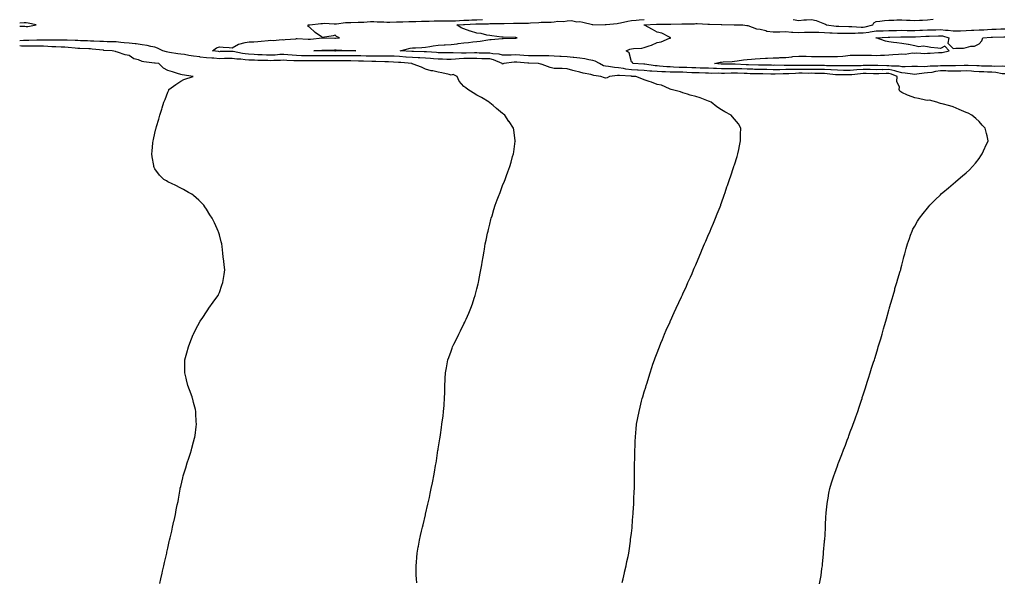
# Model space of a CAD drawing. Units: inches. Extents: x 979043 to 981683, y 7361258 to 7363898.
# Drawn here: x 979043 to 979808, y 7362562 to 7362996 of the extents above; entities that cross this region are included whole.
import ezdxf

# ---------------------------------------------------------------- set-up
doc = ezdxf.new("R2010")
doc.units = ezdxf.units.IN
doc.header["$MEASUREMENT"] = 0
doc.layers.add('Contour_97907361', color=7, linetype='Continuous', true_color=0xc54697)

msp = doc.modelspace()

# ---------------------------------------------------------------- linework, layer by layer
at = {"layer": 'Contour_97907361'}
for points in [[(979048.05, 7362990.75, 3316), (979049.23, 7362990.74, 3316), (979055.79, 7362991.92, 3316), (979049.49, 7362993.36, 3316), (979048.05, 7362993.54, 3316), (979046.43, 7362993.54, 3316), (979043, 7362993.32, 3316)], [(979510.84, 7362559.13, 3315), (979511.6, 7362561.92, 3315), (979512.65, 7362566.52, 3315), (979512.81, 7362567.17, 3315), (979513.92, 7362571.92, 3315), (979514.62, 7362575.35, 3315), (979515.47, 7362579.34, 3315), (979516, 7362581.92, 3315), (979516.23, 7362583.73, 3315), (979517.29, 7362591.15, 3315), (979517.38, 7362591.92, 3315), (979517.44, 7362592.52, 3315), (979518.05, 7362597.45, 3315), (979518.54, 7362601.43, 3315), (979518.6, 7362601.92, 3315), (979518.66, 7362602.52, 3315), (979519.29, 7362610.68, 3315), (979519.41, 7362611.92, 3315), (979519.51, 7362613.38, 3315), (979519.85, 7362620.13, 3315), (979519.96, 7362621.92, 3315), (979520.05, 7362623.92, 3315), (979520.23, 7362629.74, 3315), (979520.34, 7362631.92, 3315), (979520.37, 7362634.24, 3315), (979520.41, 7362639.56, 3315), (979520.47, 7362641.92, 3315), (979520.49, 7362644.37, 3315), (979520.51, 7362649.46, 3315), (979520.55, 7362651.92, 3315), (979520.61, 7362654.48, 3315), (979520.68, 7362659.29, 3315), (979520.73, 7362661.92, 3315), (979520.88, 7362664.75, 3315), (979521.07, 7362668.9, 3315), (979521.22, 7362671.92, 3315), (979521.52, 7362675.39, 3315), (979521.77, 7362678.2, 3315), (979522.11, 7362681.92, 3315), (979523.05, 7362686.92, 3315), (979523.97, 7362691.92, 3315), (979524.75, 7362695.22, 3315), (979525.91, 7362699.78, 3315), (979526.45, 7362701.92, 3315), (979526.81, 7362703.16, 3315), (979528.05, 7362707.18, 3315), (979529.17, 7362710.8, 3315), (979529.53, 7362711.92, 3315), (979530.18, 7362714.05, 3315), (979531.47, 7362718.5, 3315), (979532.55, 7362721.92, 3315), (979533.93, 7362726.05, 3315), (979534.82, 7362728.69, 3315), (979535.91, 7362731.92, 3315), (979536.5, 7362733.48, 3315), (979538.05, 7362737.46, 3315), (979539.29, 7362740.68, 3315), (979539.78, 7362741.92, 3315), (979540.94, 7362744.81, 3315), (979542.14, 7362747.82, 3315), (979543.84, 7362751.92, 3315), (979545.1, 7362754.87, 3315), (979548.05, 7362761.53, 3315), (979548.17, 7362761.8, 3315), (979548.22, 7362761.92, 3315), (979548.36, 7362762.23, 3315), (979551.29, 7362768.68, 3315), (979552.78, 7362771.92, 3315), (979556.86, 7362780.73, 3315), (979557.42, 7362781.92, 3315), (979557.62, 7362782.35, 3315), (979558.05, 7362783.27, 3315), (979560.75, 7362789.22, 3315), (979561.97, 7362791.92, 3315), (979563.86, 7362796.1, 3315), (979565.12, 7362798.99, 3315), (979566.4, 7362801.92, 3315), (979566.91, 7362803.07, 3315), (979568.05, 7362805.68, 3315), (979569.89, 7362810.08, 3315), (979570.64, 7362811.92, 3315), (979572.41, 7362816.28, 3315), (979572.78, 7362817.19, 3315), (979574.74, 7362821.92, 3315), (979575.78, 7362824.19, 3315), (979578.05, 7362829.23, 3315), (979578.86, 7362831.11, 3315), (979579.2, 7362831.92, 3315), (979580.05, 7362833.92, 3315), (979581.85, 7362838.13, 3315), (979583.4, 7362841.92, 3315), (979584.74, 7362845.23, 3315), (979586.95, 7362850.82, 3315), (979587.39, 7362851.92, 3315), (979587.56, 7362852.41, 3315), (979588.05, 7362853.78, 3315), (979590.14, 7362859.84, 3315), (979590.83, 7362861.92, 3315), (979592.29, 7362866.16, 3315), (979592.68, 7362867.29, 3315), (979594.27, 7362871.92, 3315), (979595.21, 7362874.76, 3315), (979597.35, 7362881.22, 3315), (979597.58, 7362881.92, 3315), (979597.7, 7362882.27, 3315), (979598.05, 7362883.35, 3315), (979600.13, 7362889.84, 3315), (979600.76, 7362891.92, 3315), (979601.44, 7362895.31, 3315), (979601.94, 7362898.03, 3315), (979602.69, 7362901.92, 3315), (979602.84, 7362906.71, 3315), (979602.84, 7362907.13, 3315), (979603.03, 7362911.92, 3315), (979601.21, 7362915.09, 3315), (979598.05, 7362918.75, 3315), (979596.69, 7362920.56, 3315), (979595.56, 7362921.92, 3315), (979590.68, 7362924.55, 3315), (979588.05, 7362926.11, 3315), (979584.51, 7362928.39, 3315), (979579.89, 7362931.92, 3315), (979578.65, 7362932.52, 3315), (979578.05, 7362932.84, 3315), (979576.61, 7362933.35, 3315), (979571.5, 7362935.37, 3315), (979568.05, 7362936.49, 3315), (979563.67, 7362937.54, 3315), (979561.74, 7362938.23, 3315), (979558.05, 7362939.3, 3315), (979556.16, 7362940.03, 3315), (979548.85, 7362941.92, 3315), (979548.29, 7362942.16, 3315), (979548.05, 7362942.2, 3315), (979547.65, 7362942.32, 3315), (979541.33, 7362945.2, 3315), (979538.05, 7362945.82, 3315), (979533.66, 7362947.53, 3315), (979531.86, 7362948.11, 3315), (979528.05, 7362949.46, 3315), (979526.26, 7362950.13, 3315), (979521.37, 7362951.92, 3315), (979518.18, 7362952.04, 3315), (979518.05, 7362952.05, 3315), (979517.9, 7362952.07, 3315), (979508.69, 7362952.57, 3315), (979508.05, 7362952.68, 3315), (979507.27, 7362952.7, 3315), (979501.08, 7362951.92, 3315), (979499.14, 7362950.82, 3315), (979498.05, 7362950.68, 3315), (979497.06, 7362950.94, 3315), (979494.43, 7362951.92, 3315), (979488.87, 7362952.75, 3315), (979488.05, 7362953.06, 3315), (979486.52, 7362953.45, 3315), (979480.59, 7362954.45, 3315), (979478.05, 7362955.3, 3315), (979473.58, 7362956.39, 3315), (979472.67, 7362956.54, 3315), (979468.05, 7362957.91, 3315), (979464.18, 7362958.05, 3315), (979461.95, 7362958.02, 3315), (979458.05, 7362958.14, 3315), (979455.01, 7362958.89, 3315), (979448.66, 7362961.31, 3315), (979448.05, 7362961.5, 3315), (979447.69, 7362961.56, 3315), (979445.98, 7362961.92, 3315), (979438.48, 7362962.35, 3315), (979438.05, 7362962.35, 3315), (979437.58, 7362962.39, 3315), (979429.06, 7362962.92, 3315), (979428.05, 7362963, 3315), (979427.03, 7362962.94, 3315), (979419.1, 7362961.92, 3315), (979418.34, 7362961.63, 3315), (979418.05, 7362961.59, 3315), (979417.86, 7362961.73, 3315), (979417.79, 7362961.92, 3315), (979411.05, 7362964.92, 3315), (979408.05, 7362965.52, 3315), (979404.34, 7362965.63, 3315), (979401.84, 7362965.71, 3315), (979398.05, 7362965.82, 3315), (979394.13, 7362965.83, 3315), (979392, 7362965.87, 3315), (979388.05, 7362965.88, 3315), (979384.27, 7362965.7, 3315), (979381.42, 7362965.29, 3315), (979378.05, 7362965.09, 3315), (979374.8, 7362965.17, 3315), (979371.44, 7362965.31, 3315), (979368.05, 7362965.39, 3315), (979364.3, 7362965.67, 3315), (979361.99, 7362965.86, 3315), (979358.05, 7362966.14, 3315), (979353.66, 7362966.32, 3315), (979352.51, 7362966.39, 3315), (979348.05, 7362966.56, 3315), (979343.11, 7362966.98, 3315), (979342.98, 7362966.99, 3315), (979338.05, 7362967.4, 3315), (979333.71, 7362967.59, 3315), (979332.33, 7362967.64, 3315), (979328.05, 7362967.83, 3315), (979323.96, 7362967.83, 3315), (979322.21, 7362967.76, 3315), (979318.05, 7362967.76, 3315), (979313.95, 7362967.82, 3315), (979312.16, 7362967.81, 3315), (979308.05, 7362967.86, 3315), (979304.04, 7362967.91, 3315), (979302.08, 7362967.89, 3315), (979298.05, 7362967.93, 3315), (979294.05, 7362967.92, 3315), (979292.09, 7362967.88, 3315), (979288.05, 7362967.86, 3315), (979284.02, 7362967.89, 3315), (979282.06, 7362967.9, 3315), (979278.05, 7362967.93, 3315), (979274.09, 7362967.95, 3315), (979271.96, 7362968.02, 3315), (979268.05, 7362968.04, 3315), (979264.18, 7362968.05, 3315), (979261.88, 7362968.09, 3315), (979258.05, 7362968.1, 3315), (979254.51, 7362968.38, 3315), (979251.14, 7362968.84, 3315), (979248.05, 7362969.11, 3315), (979245.06, 7362968.93, 3315), (979241.38, 7362968.59, 3315), (979238.05, 7362968.41, 3315), (979234.67, 7362968.54, 3315), (979231.24, 7362968.73, 3315), (979228.05, 7362968.86, 3315), (979225.14, 7362969.01, 3315), (979220.58, 7362969.39, 3315), (979218.05, 7362969.53, 3315), (979215.92, 7362969.79, 3315), (979208.66, 7362971.32, 3315), (979208.05, 7362971.4, 3315), (979207.52, 7362971.4, 3315), (979198.76, 7362971.21, 3315), (979198.05, 7362971.2, 3315), (979197.38, 7362971.25, 3315), (979192.85, 7362971.92, 3315), (979195.82, 7362974.14, 3315), (979198.05, 7362974.85, 3315), (979200.89, 7362974.76, 3315), (979205.64, 7362974.33, 3315), (979208.05, 7362974.25, 3315), (979213, 7362976.97, 3315), (979213.11, 7362976.98, 3315), (979218.05, 7362978.36, 3315), (979221.21, 7362978.75, 3315), (979224.95, 7362978.83, 3315), (979228.05, 7362979.15, 3315), (979230.54, 7362979.43, 3315), (979236.04, 7362979.9, 3315), (979238.05, 7362980.12, 3315), (979239.97, 7362979.99, 3315), (979246.72, 7362980.59, 3315), (979248.05, 7362980.47, 3315), (979249.2, 7362980.77, 3315), (979257.42, 7362981.29, 3315), (979258.05, 7362981.4, 3315), (979258.57, 7362981.4, 3315), (979267.08, 7362980.96, 3315), (979268.05, 7362980.95, 3315), (979268.95, 7362981.02, 3315), (979278.02, 7362981.89, 3315), (979278.08, 7362981.9, 3315), (979287.83, 7362981.7, 3315), (979288.05, 7362981.7, 3315), (979288.27, 7362981.7, 3315), (979291.36, 7362981.92, 3315), (979289.01, 7362982.88, 3315), (979288.05, 7362983.9, 3315), (979286.55, 7362983.43, 3315), (979278.27, 7362982.15, 3315), (979278.05, 7362982.09, 3315), (979277.38, 7362982.59, 3315), (979272.34, 7362986.21, 3315), (979268.05, 7362990.18, 3315), (979266.97, 7362990.84, 3315), (979267, 7362991.92, 3315), (979267.84, 7362992.13, 3315), (979268.05, 7362992.15, 3315), (979268.28, 7362992.15, 3315), (979276.78, 7362993.19, 3315), (979278.05, 7362993.19, 3315), (979279.36, 7362993.22, 3315), (979287.13, 7362992.84, 3315), (979288.05, 7362992.87, 3315), (979288.99, 7362992.86, 3315), (979296.05, 7362993.92, 3315), (979298.05, 7362993.91, 3315), (979300.05, 7362993.92, 3315), (979305.83, 7362994.14, 3315), (979308.05, 7362994.15, 3315), (979310.3, 7362994.16, 3315), (979315.44, 7362994.52, 3315), (979318.05, 7362994.53, 3315), (979320.59, 7362994.46, 3315), (979325.69, 7362994.28, 3315), (979328.05, 7362994.21, 3315), (979330.34, 7362994.2, 3315), (979335.53, 7362994.44, 3315), (979338.05, 7362994.43, 3315), (979340.52, 7362994.39, 3315), (979345.32, 7362994.65, 3315), (979348.05, 7362994.62, 3315), (979350.74, 7362994.61, 3315), (979355.03, 7362994.93, 3315), (979358.05, 7362994.92, 3315), (979361.03, 7362994.9, 3315), (979364.92, 7362995.06, 3315), (979368.05, 7362995.04, 3315), (979371.16, 7362995.03, 3315), (979374.91, 7362995.07, 3315), (979378.05, 7362995.05, 3315), (979381.35, 7362995.22, 3315), (979384.52, 7362995.44, 3315), (979388.05, 7362995.61, 3315), (979391.88, 7362995.74, 3315), (979394.11, 7362995.86, 3315), (979398.05, 7362995.99, 3315), (979402.38, 7362996.24, 3315)], [(979664.21, 7362558.08, 3314), (979664.98, 7362561.92, 3314), (979665.36, 7362564.6, 3314), (979666.07, 7362569.93, 3314), (979666.34, 7362571.92, 3314), (979666.49, 7362573.48, 3314), (979667.18, 7362581.05, 3314), (979667.25, 7362581.92, 3314), (979667.31, 7362582.67, 3314), (979668.05, 7362590.92, 3314), (979668.14, 7362591.83, 3314), (979668.15, 7362591.92, 3314), (979668.16, 7362592.03, 3314), (979668.71, 7362601.25, 3314), (979668.77, 7362601.92, 3314), (979668.83, 7362602.7, 3314), (979669.11, 7362610.85, 3314), (979669.2, 7362611.92, 3314), (979669.35, 7362613.22, 3314), (979669.97, 7362620, 3314), (979670.23, 7362621.92, 3314), (979670.77, 7362624.64, 3314), (979671.48, 7362628.49, 3314), (979672.18, 7362631.92, 3314), (979673.56, 7362636.41, 3314), (979674.02, 7362637.88, 3314), (979675.24, 7362641.92, 3314), (979675.96, 7362644.01, 3314), (979678.05, 7362649.71, 3314), (979678.66, 7362651.31, 3314), (979678.89, 7362651.92, 3314), (979679.43, 7362653.3, 3314), (979681.46, 7362658.51, 3314), (979682.77, 7362661.92, 3314), (979684.23, 7362665.74, 3314), (979685.66, 7362669.53, 3314), (979686.56, 7362671.92, 3314), (979686.96, 7362673.01, 3314), (979688.05, 7362675.97, 3314), (979689.66, 7362680.31, 3314), (979690.26, 7362681.92, 3314), (979691.53, 7362685.39, 3314), (979692.33, 7362687.64, 3314), (979693.85, 7362691.92, 3314), (979694.89, 7362695.09, 3314), (979696.71, 7362700.59, 3314), (979697.16, 7362701.92, 3314), (979697.38, 7362702.6, 3314), (979698.05, 7362704.7, 3314), (979699.81, 7362710.16, 3314), (979700.38, 7362711.92, 3314), (979701.43, 7362715.3, 3314), (979702.19, 7362717.78, 3314), (979703.55, 7362721.92, 3314), (979704.61, 7362725.36, 3314), (979706.14, 7362730, 3314), (979706.76, 7362731.92, 3314), (979707.05, 7362732.91, 3314), (979708.05, 7362736.23, 3314), (979709.37, 7362740.6, 3314), (979709.76, 7362741.92, 3314), (979710.48, 7362744.35, 3314), (979711.66, 7362748.3, 3314), (979712.78, 7362751.92, 3314), (979713.92, 7362756.05, 3314), (979714.63, 7362758.5, 3314), (979715.62, 7362761.92, 3314), (979716.16, 7362763.82, 3314), (979718.05, 7362770.59, 3314), (979718.34, 7362771.63, 3314), (979718.43, 7362771.92, 3314), (979718.59, 7362772.45, 3314), (979720.57, 7362779.4, 3314), (979721.29, 7362781.92, 3314), (979722.52, 7362786.39, 3314), (979722.76, 7362787.22, 3314), (979724.12, 7362791.92, 3314), (979725.03, 7362794.94, 3314), (979726.8, 7362800.67, 3314), (979727.18, 7362801.92, 3314), (979727.35, 7362802.62, 3314), (979728.05, 7362805.52, 3314), (979729.34, 7362810.63, 3314), (979729.68, 7362811.92, 3314), (979730.34, 7362814.21, 3314), (979731.51, 7362818.47, 3314), (979732.55, 7362821.92, 3314), (979733.92, 7362826.05, 3314), (979734.89, 7362828.75, 3314), (979735.99, 7362831.92, 3314), (979736.67, 7362833.3, 3314), (979738.05, 7362835.72, 3314), (979740.36, 7362839.61, 3314), (979741.88, 7362841.92, 3314), (979744.55, 7362845.42, 3314), (979748.05, 7362849.73, 3314), (979749.04, 7362850.93, 3314), (979749.91, 7362851.92, 3314), (979753.89, 7362856.08, 3314), (979758.05, 7362860.06, 3314), (979758.99, 7362860.99, 3314), (979759.98, 7362861.92, 3314), (979764.37, 7362865.6, 3314), (979768.05, 7362868.64, 3314), (979769.8, 7362870.17, 3314), (979771.8, 7362871.92, 3314), (979775.24, 7362874.73, 3314), (979778.05, 7362877.08, 3314), (979780.55, 7362879.42, 3314), (979783.02, 7362881.92, 3314), (979785.31, 7362884.66, 3314), (979788.05, 7362888.3, 3314), (979789.53, 7362890.44, 3314), (979790.43, 7362891.92, 3314), (979792.6, 7362896.47, 3314), (979792.89, 7362897.07, 3314), (979795.08, 7362901.92, 3314), (979794.24, 7362905.73, 3314), (979793.77, 7362907.64, 3314), (979792.9, 7362911.92, 3314), (979790.38, 7362914.25, 3314), (979788.05, 7362916.94, 3314), (979785.47, 7362919.34, 3314), (979782.56, 7362921.92, 3314), (979779.49, 7362923.35, 3314), (979778.05, 7362923.91, 3314), (979774.52, 7362925.45, 3314), (979772.48, 7362926.35, 3314), (979768.05, 7362928.24, 3314), (979765.27, 7362929.13, 3314), (979759.36, 7362930.61, 3314), (979758.05, 7362930.99, 3314), (979757.36, 7362931.23, 3314), (979755.15, 7362931.92, 3314), (979749.62, 7362933.49, 3314), (979748.05, 7362933.32, 3314), (979746.41, 7362933.56, 3314), (979741.09, 7362934.95, 3314), (979738.05, 7362935.3, 3314), (979733.26, 7362937.13, 3314), (979732.44, 7362937.52, 3314), (979728.05, 7362939.45, 3314), (979726.65, 7362940.52, 3314), (979725.93, 7362941.92, 3314), (979726.32, 7362943.65, 3314), (979724.14, 7362948.02, 3314), (979724.38, 7362951.92, 3314), (979719.95, 7362953.82, 3314), (979718.05, 7362954.16, 3314), (979715.82, 7362954.15, 3314), (979710.11, 7362953.98, 3314), (979708.05, 7362953.97, 3314), (979705.98, 7362953.99, 3314), (979700.28, 7362954.15, 3314), (979698.05, 7362954.17, 3314), (979695.93, 7362954.03, 3314), (979689.31, 7362953.18, 3314), (979688.05, 7362953.09, 3314), (979686.87, 7362953.1, 3314), (979679.33, 7362953.19, 3314), (979678.05, 7362953.21, 3314), (979676.68, 7362953.29, 3314), (979670.16, 7362954.03, 3314), (979668.05, 7362954.15, 3314), (979665.77, 7362954.19, 3314), (979660.46, 7362954.33, 3314), (979658.05, 7362954.38, 3314), (979655.61, 7362954.36, 3314), (979650.55, 7362954.42, 3314), (979648.05, 7362954.4, 3314), (979645.61, 7362954.37, 3314), (979640.2, 7362954.07, 3314), (979638.05, 7362954.03, 3314), (979635.97, 7362954, 3314), (979629.81, 7362953.68, 3314), (979628.05, 7362953.65, 3314), (979626.27, 7362953.69, 3314), (979620.09, 7362953.96, 3314), (979615.91, 7362954.06, 3314), (979610.25, 7362954.12, 3314), (979608.05, 7362954.18, 3314), (979605.71, 7362954.26, 3314), (979600.58, 7362954.44, 3314), (979598.05, 7362954.54, 3314), (979595.45, 7362954.51, 3314), (979590.46, 7362954.33, 3314), (979588.05, 7362954.31, 3314), (979585.6, 7362954.38, 3314), (979580.47, 7362954.34, 3314), (979578.05, 7362954.41, 3314), (979575.48, 7362954.49, 3314), (979570.77, 7362954.64, 3314), (979568.05, 7362954.73, 3314), (979565.11, 7362954.85, 3314), (979561.22, 7362955.1, 3314), (979558.05, 7362955.23, 3314), (979554.66, 7362955.31, 3314), (979551.43, 7362955.3, 3314), (979548.05, 7362955.39, 3314), (979544.41, 7362955.56, 3314), (979541.69, 7362955.56, 3314), (979538.05, 7362955.76, 3314), (979533.86, 7362956.11, 3314), (979532.29, 7362956.16, 3314), (979528.05, 7362956.56, 3314), (979523.19, 7362956.78, 3314), (979522.92, 7362956.79, 3314), (979518.05, 7362957.01, 3314), (979513.73, 7362957.6, 3314), (979511.92, 7362958.05, 3314), (979508.05, 7362958.69, 3314), (979504.93, 7362958.8, 3314), (979500.17, 7362959.8, 3314), (979498.05, 7362959.91, 3314), (979496.47, 7362960.33, 3314), (979493.16, 7362961.92, 3314), (979490.03, 7362963.9, 3314), (979488.05, 7362964.46, 3314), (979485.08, 7362964.89, 3314), (979481.9, 7362965.76, 3314), (979478.05, 7362966.18, 3314), (979473.35, 7362966.61, 3314), (979472.83, 7362966.7, 3314), (979468.05, 7362967.08, 3314), (979463.45, 7362967.32, 3314), (979462.54, 7362967.43, 3314), (979458.05, 7362967.69, 3314), (979454.05, 7362967.91, 3314), (979452.13, 7362967.84, 3314), (979448.05, 7362968.03, 3314), (979444.19, 7362968.07, 3314), (979442, 7362967.97, 3314), (979438.05, 7362968, 3314), (979434.4, 7362968.27, 3314), (979431.45, 7362968.52, 3314), (979428.05, 7362968.78, 3314), (979424.72, 7362968.59, 3314), (979421.36, 7362968.61, 3314), (979418.05, 7362968.4, 3314), (979415.35, 7362969.22, 3314), (979410.55, 7362969.42, 3314), (979408.05, 7362969.93, 3314), (979406.12, 7362969.99, 3314), (979399.83, 7362970.14, 3314), (979398.05, 7362970.19, 3314), (979396.33, 7362970.2, 3314), (979389.83, 7362970.14, 3314), (979388.05, 7362970.15, 3314), (979386.18, 7362970.05, 3314), (979379.68, 7362970.29, 3314), (979378.05, 7362970.19, 3314), (979376.37, 7362970.24, 3314), (979369.64, 7362970.33, 3314), (979368.05, 7362970.37, 3314), (979366.6, 7362970.47, 3314), (979359.02, 7362970.95, 3314), (979358.05, 7362971.02, 3314), (979357.18, 7362971.05, 3314), (979348.75, 7362971.22, 3314), (979348.05, 7362971.24, 3314), (979347.42, 7362971.3, 3314), (979338.58, 7362971.92, 3314), (979346.17, 7362973.8, 3314), (979348.05, 7362974.08, 3314), (979350.37, 7362974.25, 3314), (979355.41, 7362974.56, 3314), (979358.05, 7362974.76, 3314), (979361.4, 7362975.27, 3314), (979364.18, 7362975.79, 3314), (979368.05, 7362976.34, 3314), (979372.65, 7362976.52, 3314), (979373.42, 7362976.55, 3314), (979378.05, 7362976.74, 3314), (979382.62, 7362977.35, 3314), (979383.65, 7362977.52, 3314), (979388.05, 7362978.15, 3314), (979391.64, 7362978.32, 3314), (979394.92, 7362978.79, 3314), (979398.05, 7362978.98, 3314), (979400.64, 7362979.33, 3314), (979406.54, 7362980.4, 3314), (979408.05, 7362980.63, 3314), (979409.2, 7362980.77, 3314), (979417.62, 7362981.49, 3314), (979418.05, 7362981.54, 3314), (979418.43, 7362981.54, 3314), (979427.86, 7362981.73, 3314), (979428.05, 7362981.74, 3314), (979428.2, 7362981.77, 3314), (979429.4, 7362981.92, 3314), (979428.24, 7362982.11, 3314), (979428.05, 7362982.12, 3314), (979427.83, 7362982.14, 3314), (979418.5, 7362982.37, 3314), (979418.05, 7362982.44, 3314), (979417.42, 7362982.55, 3314), (979409.6, 7362983.47, 3314), (979408.05, 7362983.77, 3314), (979405.84, 7362984.13, 3314), (979401.35, 7362985.22, 3314), (979398.05, 7362985.68, 3314), (979393.19, 7362987.06, 3314), (979392.73, 7362987.24, 3314), (979388.05, 7362988.83, 3314), (979385.89, 7362989.77, 3314), (979382.6, 7362991.92, 3314), (979387.69, 7362992.28, 3314), (979388.05, 7362992.3, 3314), (979388.44, 7362992.31, 3314), (979397.21, 7362992.76, 3314), (979398.05, 7362992.79, 3314), (979398.98, 7362992.85, 3314), (979407.06, 7362992.91, 3314), (979408.05, 7362992.97, 3314), (979409.09, 7362992.96, 3314), (979416.77, 7362993.2, 3314), (979418.05, 7362993.18, 3314), (979419.32, 7362993.19, 3314), (979426.52, 7362993.45, 3314), (979428.05, 7362993.46, 3314), (979429.58, 7362993.45, 3314), (979436.58, 7362993.39, 3314), (979438.05, 7362993.38, 3314), (979439.64, 7362993.51, 3314), (979446.09, 7362993.89, 3314), (979448.05, 7362994.05, 3314), (979450.31, 7362994.18, 3314), (979455.75, 7362994.23, 3314), (979458.05, 7362994.37, 3314), (979460.92, 7362994.79, 3314), (979465.39, 7362994.58, 3314), (979468.05, 7362995.21, 3314), (979471.49, 7362995.36, 3314), (979475.68, 7362994.3, 3314), (979478.05, 7362994.5, 3314), (979480.24, 7362994.11, 3314), (979487.77, 7362992.21, 3314), (979488.05, 7362992.15, 3314), (979488.19, 7362992.06, 3314), (979497.65, 7362992.32, 3314), (979498.05, 7362992.21, 3314), (979498.38, 7362992.25, 3314), (979506.88, 7362993.09, 3314), (979508.05, 7362993.24, 3314), (979509.7, 7362993.57, 3314), (979515.18, 7362994.79, 3314), (979518.05, 7362995.33, 3314), (979521.77, 7362995.65, 3314), (979523.98, 7362995.99, 3314), (979528.05, 7362996.28, 3314)], [(979643.77, 7362996.2, 3314), (979648.05, 7362995.47, 3314), (979651.97, 7362995.83, 3314), (979654.1, 7362995.87, 3314), (979658.05, 7362996.3, 3314), (979661.63, 7362995.5, 3314), (979666.73, 7362993.24, 3314), (979668.05, 7362992.81, 3314), (979668.73, 7362992.6, 3314), (979669.67, 7362991.92, 3314), (979677.1, 7362990.97, 3314), (979678.05, 7362990.91, 3314), (979679.07, 7362990.91, 3314), (979686.9, 7362990.77, 3314), (979688.05, 7362990.77, 3314), (979689.2, 7362990.77, 3314), (979696.39, 7362990.26, 3314), (979698.05, 7362990.26, 3314), (979699.51, 7362990.46, 3314), (979705.5, 7362991.92, 3314), (979706.34, 7362993.63, 3314), (979708.05, 7362994.56, 3314), (979711.08, 7362994.95, 3314), (979714.66, 7362995.31, 3314), (979718.05, 7362995.77, 3314), (979721.87, 7362995.73, 3314), (979724.14, 7362995.83, 3314), (979728.05, 7362995.8, 3314), (979731.77, 7362995.64, 3314), (979734.42, 7362995.56, 3314), (979738.05, 7362995.41, 3314), (979741.75, 7362995.62, 3314), (979744.21, 7362995.76, 3314), (979748.05, 7362995.98, 3314), (979752.48, 7362996.35, 3314)], [(979043, 7362991.04, 3316), (979047.01, 7362990.89, 3316), (979048.05, 7362990.75, 3316)], [(979808.05, 7362953.87, 3313), (979805.9, 7362954.07, 3313), (979801.08, 7362954.94, 3313), (979798.05, 7362955.17, 3313), (979794.67, 7362955.3, 3313), (979791.64, 7362955.52, 3313), (979788.05, 7362955.65, 3313), (979784.09, 7362955.88, 3313), (979782.19, 7362956.06, 3313), (979778.05, 7362956.29, 3313), (979773.78, 7362956.19, 3313), (979772.28, 7362956.15, 3313), (979768.05, 7362956.05, 3313), (979763.84, 7362956.12, 3313), (979762.34, 7362956.2, 3313), (979758.05, 7362956.28, 3313), (979754.13, 7362955.83, 3313), (979751.26, 7362955.13, 3313), (979748.05, 7362954.67, 3313), (979745.43, 7362954.54, 3313), (979739.81, 7362953.68, 3313), (979738.05, 7362953.57, 3313), (979736.32, 7362953.65, 3313), (979730.7, 7362954.57, 3313), (979728.05, 7362954.66, 3313), (979724.26, 7362955.71, 3313), (979722.56, 7362956.43, 3313), (979718.05, 7362957.24, 3313), (979713.35, 7362957.22, 3313), (979712.74, 7362957.23, 3313), (979708.05, 7362957.21, 3313), (979703.37, 7362957.25, 3313), (979702.73, 7362957.24, 3313), (979698.05, 7362957.28, 3313), (979693.1, 7362956.97, 3313), (979693, 7362956.97, 3313), (979688.05, 7362956.62, 3313), (979682.81, 7362956.67, 3313), (979678.05, 7362956.72, 3313), (979673.15, 7362957.02, 3313), (979672.95, 7362957.02, 3313), (979668.05, 7362957.28, 3313), (979663.5, 7362957.37, 3313), (979662.59, 7362957.38, 3313), (979658.05, 7362957.47, 3313), (979653.57, 7362957.44, 3313), (979652.55, 7362957.41, 3313), (979648.05, 7362957.39, 3313), (979643.45, 7362957.32, 3313), (979642.63, 7362957.34, 3313), (979638.05, 7362957.27, 3313), (979633.32, 7362957.19, 3313), (979632.78, 7362957.2, 3313), (979628.05, 7362957.11, 3313), (979623.36, 7362957.23, 3313), (979622.74, 7362957.24, 3313), (979618.05, 7362957.35, 3313), (979613.6, 7362957.46, 3313), (979612.46, 7362957.51, 3313), (979608.05, 7362957.62, 3313), (979603.91, 7362957.78, 3313), (979602.13, 7362957.84, 3313), (979598.05, 7362957.99, 3313), (979594.09, 7362957.96, 3313), (979591.98, 7362957.99, 3313), (979588.05, 7362957.95, 3313), (979584.18, 7362958.06, 3313), (979581.77, 7362958.2, 3313), (979578.05, 7362958.31, 3313), (979574.54, 7362958.42, 3313), (979571.46, 7362958.51, 3313), (979568.05, 7362958.62, 3313), (979564.89, 7362958.76, 3313), (979561.14, 7362958.84, 3313), (979558.05, 7362958.96, 3313), (979555.16, 7362959.03, 3313), (979550.72, 7362959.25, 3313), (979548.05, 7362959.32, 3313), (979545.57, 7362959.44, 3313), (979539.95, 7362960.01, 3313), (979538.05, 7362960.12, 3313), (979536.39, 7362960.26, 3313), (979528.56, 7362961.41, 3313), (979528.05, 7362961.46, 3313), (979527.61, 7362961.48, 3313), (979519.11, 7362961.92, 3313), (979518.85, 7362962.72, 3313), (979518.05, 7362963.4, 3313), (979516.36, 7362970.23, 3313), (979514, 7362971.92, 3313), (979516.91, 7362973.06, 3313), (979518.05, 7362973.28, 3313), (979519.67, 7362973.54, 3313), (979526.06, 7362973.91, 3313), (979528.05, 7362974.32, 3313), (979531.83, 7362975.7, 3313), (979533.7, 7362976.27, 3313), (979538.05, 7362978.19, 3313), (979541.11, 7362978.86, 3313), (979547.77, 7362981.63, 3313), (979548.05, 7362981.72, 3313), (979548.21, 7362981.77, 3313), (979548.8, 7362981.92, 3313), (979548.27, 7362982.14, 3313), (979548.05, 7362982.24, 3313), (979547.55, 7362982.42, 3313), (979541.77, 7362985.64, 3313), (979538.05, 7362986.32, 3313), (979534.54, 7362988.42, 3313), (979528.26, 7362991.71, 3313), (979528.05, 7362991.82, 3313), (979528, 7362991.87, 3313), (979527.97, 7362991.92, 3313), (979528.06, 7362991.93, 3313), (979537.45, 7362992.51, 3313), (979538.05, 7362992.54, 3313), (979538.69, 7362992.57, 3313), (979547.46, 7362992.51, 3313), (979548.05, 7362992.53, 3313), (979548.69, 7362992.57, 3313), (979557.13, 7362992.84, 3313), (979558.05, 7362992.89, 3313), (979559.03, 7362992.9, 3313), (979567.03, 7362992.94, 3313), (979568.05, 7362992.95, 3313), (979569.08, 7362992.95, 3313), (979577.39, 7362992.58, 3313), (979578.71, 7362992.58, 3313), (979587.69, 7362992.28, 3313), (979588.05, 7362992.28, 3313), (979588.41, 7362992.28, 3313), (979597.92, 7362992.05, 3313), (979598.18, 7362992.05, 3313), (979604.69, 7362991.92, 3313), (979607.72, 7362991.59, 3313), (979608.05, 7362991.59, 3313), (979608.46, 7362991.51, 3313), (979615.15, 7362989.02, 3313), (979618.05, 7362988.67, 3313), (979622.34, 7362987.63, 3313), (979623.33, 7362987.21, 3313), (979628.05, 7362986.51, 3313), (979632.77, 7362986.64, 3313), (979633.28, 7362986.68, 3313), (979638.05, 7362986.8, 3313), (979642.51, 7362986.39, 3313), (979643.53, 7362986.44, 3313), (979648.05, 7362986.13, 3313), (979652.4, 7362986.26, 3313), (979653.64, 7362986.33, 3313), (979658.05, 7362986.46, 3313), (979662.41, 7362986.28, 3313), (979663.61, 7362986.36, 3313), (979668.05, 7362986.21, 3313), (979672.03, 7362985.9, 3313), (979674.1, 7362985.86, 3313), (979678.05, 7362985.59, 3313), (979681.73, 7362985.6, 3313), (979684.32, 7362985.66, 3313), (979688.05, 7362985.67, 3313), (979691.78, 7362985.65, 3313), (979694.17, 7362985.79, 3313), (979698.05, 7362985.78, 3313), (979702.55, 7362986.42, 3313), (979703.48, 7362986.49, 3313), (979708.05, 7362987.26, 3313), (979712.52, 7362987.45, 3313), (979713.61, 7362987.48, 3313), (979718.05, 7362987.65, 3313), (979722.26, 7362987.71, 3313), (979723.85, 7362987.72, 3313), (979728.05, 7362987.78, 3313), (979732.21, 7362987.76, 3313), (979733.87, 7362987.74, 3313), (979738.05, 7362987.72, 3313), (979742.09, 7362987.88, 3313), (979744.04, 7362987.91, 3313), (979748.05, 7362988.06, 3313), (979751.8, 7362988.17, 3313), (979754.35, 7362988.22, 3313), (979758.05, 7362988.33, 3313), (979762.09, 7362987.87, 3313), (979764.06, 7362987.93, 3313), (979768.05, 7362987.3, 3313), (979772.54, 7362987.43, 3313), (979773.58, 7362987.44, 3313), (979778.05, 7362987.57, 3313), (979782.2, 7362987.77, 3313), (979783.99, 7362987.86, 3313), (979788.05, 7362988.06, 3313), (979791.7, 7362988.27, 3313), (979794.51, 7362988.39, 3313), (979798.05, 7362988.59, 3313), (979801.28, 7362988.69, 3313), (979804.95, 7362988.82, 3313), (979808.05, 7362988.92, 3313)], [(979351.31, 7362558.66, 3316), (979351.05, 7362561.92, 3316), (979350.95, 7362564.82, 3316), (979350.87, 7362569.1, 3316), (979350.8, 7362571.92, 3316), (979351.07, 7362574.93, 3316), (979351.49, 7362578.48, 3316), (979351.79, 7362581.92, 3316), (979352.56, 7362586.43, 3316), (979352.71, 7362587.26, 3316), (979353.54, 7362591.92, 3316), (979354.37, 7362595.6, 3316), (979355.08, 7362598.95, 3316), (979355.74, 7362601.92, 3316), (979356.22, 7362603.75, 3316), (979358.05, 7362611.45, 3316), (979358.14, 7362611.83, 3316), (979358.19, 7362612.06, 3316), (979360.08, 7362619.89, 3316), (979360.55, 7362621.92, 3316), (979361.2, 7362625.08, 3316), (979361.89, 7362628.09, 3316), (979362.65, 7362631.92, 3316), (979363.59, 7362636.38, 3316), (979363.82, 7362637.69, 3316), (979364.65, 7362641.92, 3316), (979365.16, 7362644.81, 3316), (979365.97, 7362649.84, 3316), (979366.33, 7362651.92, 3316), (979366.59, 7362653.39, 3316), (979367.84, 7362661.71, 3316), (979367.87, 7362661.92, 3316), (979367.9, 7362662.07, 3316), (979368.05, 7362662.92, 3316), (979369.31, 7362670.66, 3316), (979369.48, 7362671.92, 3316), (979369.7, 7362673.57, 3316), (979370.6, 7362679.37, 3316), (979370.93, 7362681.92, 3316), (979371.35, 7362685.22, 3316), (979371.79, 7362688.18, 3316), (979372.22, 7362691.92, 3316), (979372.58, 7362696.45, 3316), (979372.65, 7362697.32, 3316), (979372.96, 7362701.92, 3316), (979373.12, 7362706.85, 3316), (979373.12, 7362706.99, 3316), (979373.26, 7362711.92, 3316), (979373.46, 7362716.51, 3316), (979373.49, 7362717.36, 3316), (979373.67, 7362721.92, 3316), (979374.38, 7362725.6, 3316), (979374.97, 7362728.84, 3316), (979375.56, 7362731.92, 3316), (979376.23, 7362733.74, 3316), (979378.05, 7362738.71, 3316), (979378.89, 7362741.08, 3316), (979379.17, 7362741.92, 3316), (979380.26, 7362744.13, 3316), (979382.1, 7362747.87, 3316), (979384.03, 7362751.92, 3316), (979385.4, 7362754.57, 3316), (979388.05, 7362759.91, 3316), (979388.69, 7362761.27, 3316), (979389, 7362761.92, 3316), (979389.74, 7362763.6, 3316), (979391.77, 7362768.2, 3316), (979393.34, 7362771.92, 3316), (979394.55, 7362775.42, 3316), (979396.03, 7362779.9, 3316), (979396.73, 7362781.92, 3316), (979397.01, 7362782.96, 3316), (979398.05, 7362787.03, 3316), (979399.05, 7362790.92, 3316), (979399.3, 7362791.92, 3316), (979399.59, 7362793.46, 3316), (979400.64, 7362799.33, 3316), (979401.12, 7362801.92, 3316), (979401.78, 7362805.65, 3316), (979402.12, 7362807.84, 3316), (979402.85, 7362811.92, 3316), (979403.6, 7362816.38, 3316), (979403.87, 7362817.74, 3316), (979404.61, 7362821.92, 3316), (979405.17, 7362824.8, 3316), (979406.37, 7362830.24, 3316), (979406.71, 7362831.92, 3316), (979406.95, 7362833.02, 3316), (979408.05, 7362837.33, 3316), (979408.99, 7362840.98, 3316), (979409.25, 7362841.92, 3316), (979409.82, 7362843.69, 3316), (979411.34, 7362848.63, 3316), (979412.38, 7362851.92, 3316), (979413.88, 7362856.09, 3316), (979414.9, 7362858.77, 3316), (979416.06, 7362861.92, 3316), (979416.59, 7362863.38, 3316), (979418.05, 7362867.17, 3316), (979419.39, 7362870.58, 3316), (979419.94, 7362871.92, 3316), (979421.13, 7362875, 3316), (979422.18, 7362877.79, 3316), (979423.75, 7362881.92, 3316), (979424.64, 7362885.33, 3316), (979425.82, 7362889.7, 3316), (979426.42, 7362891.92, 3316), (979426.63, 7362893.34, 3316), (979427.9, 7362901.78, 3316), (979427.92, 7362901.92, 3316), (979427.9, 7362902.07, 3316), (979426.68, 7362910.55, 3316), (979426.45, 7362911.92, 3316), (979423.02, 7362916.89, 3316), (979422.92, 7362917.05, 3316), (979419.65, 7362921.92, 3316), (979418.73, 7362922.6, 3316), (979418.05, 7362923.16, 3316), (979413.23, 7362927.1, 3316), (979410.67, 7362929.3, 3316), (979408.05, 7362931.55, 3316), (979407.84, 7362931.71, 3316), (979407.56, 7362931.92, 3316), (979401.67, 7362935.55, 3316), (979398.05, 7362937.55, 3316), (979395.29, 7362939.15, 3316), (979390.99, 7362941.92, 3316), (979389.35, 7362943.22, 3316), (979388.05, 7362944.14, 3316), (979384.4, 7362948.27, 3316), (979382.64, 7362951.92, 3316), (979379.56, 7362953.44, 3316), (979378.05, 7362953.08, 3316), (979376.58, 7362953.39, 3316), (979370.85, 7362954.73, 3316), (979368.05, 7362955.28, 3316), (979363.73, 7362956.24, 3316), (979362.47, 7362956.35, 3316), (979358.05, 7362957.73, 3316), (979355.17, 7362959.04, 3316), (979348.52, 7362961.45, 3316), (979348.05, 7362961.64, 3316), (979347.84, 7362961.71, 3316), (979347.57, 7362961.92, 3316), (979338.9, 7362962.77, 3316), (979338.05, 7362962.85, 3316), (979337.08, 7362962.89, 3316), (979329.37, 7362963.24, 3316), (979328.05, 7362963.3, 3316), (979326.67, 7362963.3, 3316), (979319.67, 7362963.54, 3316), (979318.05, 7362963.54, 3316), (979316.41, 7362963.56, 3316), (979309.88, 7362963.75, 3316), (979308.05, 7362963.77, 3316), (979306.17, 7362963.79, 3316), (979300.11, 7362963.98, 3316), (979298.05, 7362964, 3316), (979295.98, 7362963.99, 3316), (979290.2, 7362964.07, 3316), (979288.05, 7362964.06, 3316), (979285.89, 7362964.08, 3316), (979280.25, 7362964.11, 3316), (979278.05, 7362964.13, 3316), (979275.83, 7362964.14, 3316), (979270.18, 7362964.05, 3316), (979268.05, 7362964.06, 3316), (979265.9, 7362964.07, 3316), (979260.13, 7362964, 3316), (979258.05, 7362964, 3316), (979255.79, 7362964.18, 3316), (979250.44, 7362964.31, 3316), (979248.05, 7362964.52, 3316), (979245.59, 7362964.38, 3316), (979240.39, 7362964.26, 3316), (979238.05, 7362964.13, 3316), (979235.76, 7362964.22, 3316), (979230.45, 7362964.33, 3316), (979228.05, 7362964.42, 3316), (979225.4, 7362964.56, 3316), (979220.83, 7362964.7, 3316), (979218.05, 7362964.86, 3316), (979214.7, 7362965.27, 3316), (979211.58, 7362965.45, 3316), (979208.05, 7362965.95, 3316), (979204.09, 7362965.88, 3316), (979201.97, 7362965.84, 3316), (979198.05, 7362965.76, 3316), (979193.89, 7362966.08, 3316), (979192.24, 7362966.11, 3316), (979188.05, 7362966.48, 3316), (979183.18, 7362967.05, 3316), (979182.85, 7362967.12, 3316), (979178.05, 7362967.77, 3316), (979174.37, 7362968.23, 3316), (979171.02, 7362968.95, 3316), (979168.05, 7362969.39, 3316), (979165.74, 7362969.6, 3316), (979159.32, 7362970.65, 3316), (979158.05, 7362970.79, 3316), (979157.1, 7362970.98, 3316), (979154.27, 7362971.92, 3316), (979149.99, 7362973.86, 3316), (979148.05, 7362974.58, 3316), (979144.83, 7362975.15, 3316), (979142.05, 7362975.93, 3316), (979138.05, 7362976.46, 3316), (979133.38, 7362977.25, 3316), (979132.78, 7362977.2, 3316), (979128.05, 7362977.71, 3316), (979124.21, 7362978.08, 3316), (979121.59, 7362978.39, 3316), (979118.05, 7362978.74, 3316), (979114.97, 7362978.85, 3316), (979111.05, 7362978.92, 3316), (979108.05, 7362979.02, 3316), (979105.34, 7362979.22, 3316), (979100.67, 7362979.3, 3316), (979098.05, 7362979.47, 3316), (979095.69, 7362979.55, 3316), (979090.27, 7362979.71, 3316), (979088.05, 7362979.79, 3316), (979086.06, 7362979.93, 3316), (979079.95, 7362980.01, 3316), (979078.05, 7362980.14, 3316), (979076.3, 7362980.17, 3316), (979069.88, 7362980.09, 3316), (979068.05, 7362980.12, 3316), (979066.31, 7362980.18, 3316), (979059.89, 7362980.08, 3316), (979058.05, 7362980.14, 3316), (979056.25, 7362980.12, 3316), (979050.11, 7362979.86, 3316), (979048.05, 7362979.84, 3316), (979046, 7362979.87, 3316), (979043, 7362979.72, 3316)], [(979808.05, 7362959.67, 3312), (979805.98, 7362959.85, 3312), (979800.23, 7362959.75, 3312), (979798.05, 7362959.91, 3312), (979796.12, 7362959.99, 3312), (979789.94, 7362960.02, 3312), (979788.05, 7362960.09, 3312), (979786.32, 7362960.2, 3312), (979779.61, 7362960.36, 3312), (979778.05, 7362960.45, 3312), (979776.55, 7362960.41, 3312), (979769.68, 7362960.29, 3312), (979768.05, 7362960.25, 3312), (979766.41, 7362960.28, 3312), (979759.8, 7362960.17, 3312), (979758.05, 7362960.2, 3312), (979756.11, 7362959.98, 3312), (979750.04, 7362959.92, 3312), (979748.05, 7362959.64, 3312), (979745.65, 7362959.52, 3312), (979740.2, 7362959.77, 3312), (979738.05, 7362959.65, 3312), (979735.87, 7362959.74, 3312), (979730.66, 7362959.31, 3312), (979728.05, 7362959.4, 3312), (979726.08, 7362959.94, 3312), (979719.99, 7362959.98, 3312), (979718.05, 7362960.33, 3312), (979716.45, 7362960.32, 3312), (979709.51, 7362960.45, 3312), (979708.05, 7362960.44, 3312), (979706.59, 7362960.46, 3312), (979699.59, 7362960.38, 3312), (979698.05, 7362960.39, 3312), (979696.42, 7362960.29, 3312), (979689.7, 7362960.27, 3312), (979688.05, 7362960.15, 3312), (979686.3, 7362960.17, 3312), (979679.75, 7362960.22, 3312), (979678.05, 7362960.24, 3312), (979676.46, 7362960.33, 3312), (979669.65, 7362960.32, 3312), (979668.05, 7362960.41, 3312), (979666.57, 7362960.44, 3312), (979659.45, 7362960.53, 3312), (979658.05, 7362960.56, 3312), (979656.67, 7362960.55, 3312), (979649.59, 7362960.38, 3312), (979648.05, 7362960.37, 3312), (979646.48, 7362960.35, 3312), (979639.45, 7362960.53, 3312), (979638.05, 7362960.51, 3312), (979636.61, 7362960.48, 3312), (979629.37, 7362960.6, 3312), (979628.05, 7362960.57, 3312), (979626.74, 7362960.61, 3312), (979619.3, 7362960.67, 3312), (979618.05, 7362960.7, 3312), (979616.86, 7362960.73, 3312), (979608.92, 7362961.05, 3312), (979608.05, 7362961.07, 3312), (979607.23, 7362961.1, 3312), (979598.54, 7362961.43, 3312), (979598.05, 7362961.45, 3312), (979597.57, 7362961.44, 3312), (979588.37, 7362961.6, 3312), (979588.05, 7362961.6, 3312), (979587.74, 7362961.6, 3312), (979582.52, 7362961.92, 3312), (979586.96, 7362963.01, 3312), (979588.05, 7362963.11, 3312), (979589.33, 7362963.19, 3312), (979596.32, 7362963.65, 3312), (979598.05, 7362963.76, 3312), (979600.14, 7362964.01, 3312), (979605.24, 7362964.74, 3312), (979608.05, 7362965.06, 3312), (979611.45, 7362965.32, 3312), (979614.26, 7362965.71, 3312), (979618.05, 7362965.96, 3312), (979622.25, 7362966.12, 3312), (979623.81, 7362966.16, 3312), (979628.05, 7362966.32, 3312), (979632.65, 7362966.52, 3312), (979633.41, 7362966.56, 3312), (979638.05, 7362966.76, 3312), (979642.73, 7362967.24, 3312), (979643.46, 7362967.33, 3312), (979648.05, 7362967.83, 3312), (979652.31, 7362967.66, 3312), (979653.8, 7362967.68, 3312), (979658.05, 7362967.49, 3312), (979662.45, 7362967.51, 3312), (979663.6, 7362967.46, 3312), (979668.05, 7362967.48, 3312), (979672.46, 7362967.51, 3312), (979673.66, 7362967.53, 3312), (979678.05, 7362967.55, 3312), (979682.14, 7362967.83, 3312), (979684.21, 7362968.08, 3312), (979688.05, 7362968.37, 3312), (979691.58, 7362968.39, 3312), (979694.59, 7362968.46, 3312), (979698.05, 7362968.48, 3312), (979701.57, 7362968.41, 3312), (979704.55, 7362968.42, 3312), (979708.05, 7362968.34, 3312), (979711.44, 7362968.53, 3312), (979714.74, 7362968.61, 3312), (979718.05, 7362968.79, 3312), (979721.04, 7362968.93, 3312), (979725.41, 7362969.29, 3312), (979728.05, 7362969.42, 3312), (979730.66, 7362969.31, 3312), (979736.37, 7362970.25, 3312), (979738.05, 7362970.13, 3312), (979739.74, 7362970.23, 3312), (979746, 7362969.87, 3312), (979748.05, 7362969.97, 3312), (979749.97, 7362970, 3312), (979756.57, 7362970.43, 3312), (979758.05, 7362970.45, 3312), (979759.43, 7362970.54, 3312), (979764.91, 7362971.92, 3312), (979761.51, 7362975.38, 3312), (979758.05, 7362973.69, 3312), (979755.97, 7362974, 3312), (979750.61, 7362974.48, 3312), (979748.05, 7362974.92, 3312), (979744.59, 7362975.37, 3312), (979741.16, 7362975.02, 3312), (979738.05, 7362975.72, 3312), (979733.27, 7362976.69, 3312), (979732.94, 7362976.81, 3312), (979728.05, 7362977.49, 3312), (979724.17, 7362978.04, 3312), (979721.69, 7362978.28, 3312), (979718.05, 7362978.75, 3312), (979715.37, 7362979.24, 3312), (979708.15, 7362981.82, 3312), (979708.05, 7362981.84, 3312), (979707.99, 7362981.86, 3312), (979707.91, 7362981.92, 3312), (979708.06, 7362981.93, 3312), (979717.5, 7362982.46, 3312), (979718.05, 7362982.48, 3312), (979718.63, 7362982.49, 3312), (979727.34, 7362982.63, 3312), (979728.05, 7362982.64, 3312), (979728.77, 7362982.64, 3312), (979737.37, 7362982.61, 3312), (979738.05, 7362982.6, 3312), (979738.76, 7362982.63, 3312), (979746.83, 7362983.14, 3312), (979748.05, 7362983.18, 3312), (979749.36, 7362983.23, 3312), (979756.43, 7362983.54, 3312), (979758.05, 7362983.59, 3312), (979759.55, 7362983.42, 3312), (979764.7, 7362981.92, 3312), (979763.85, 7362977.72, 3312), (979768.05, 7362973.56, 3312), (979770.03, 7362973.9, 3312), (979776.03, 7362973.94, 3312), (979778.05, 7362974.46, 3312), (979781.54, 7362975.4, 3312), (979784.48, 7362975.49, 3312), (979788.05, 7362977.38, 3312), (979790.28, 7362979.7, 3312), (979790.87, 7362981.92, 3312), (979797.57, 7362982.4, 3312), (979798.05, 7362982.43, 3312), (979798.58, 7362982.44, 3312), (979807.31, 7362982.66, 3312), (979808.05, 7362982.68, 3312)], [(979151.83, 7362558.14, 3317), (979152.68, 7362561.92, 3317), (979153.66, 7362566.31, 3317), (979154.01, 7362567.88, 3317), (979154.93, 7362571.92, 3317), (979155.51, 7362574.46, 3317), (979156.96, 7362580.83, 3317), (979157.21, 7362581.92, 3317), (979157.37, 7362582.61, 3317), (979158.05, 7362585.7, 3317), (979159.2, 7362590.77, 3317), (979159.46, 7362591.92, 3317), (979159.87, 7362593.74, 3317), (979161.04, 7362598.93, 3317), (979161.72, 7362601.92, 3317), (979162.79, 7362606.66, 3317), (979162.88, 7362607.08, 3317), (979163.89, 7362611.92, 3317), (979164.63, 7362615.34, 3317), (979165.4, 7362619.27, 3317), (979165.95, 7362621.92, 3317), (979166.29, 7362623.68, 3317), (979167.55, 7362631.42, 3317), (979167.64, 7362631.92, 3317), (979167.73, 7362632.24, 3317), (979168.05, 7362633.62, 3317), (979169.72, 7362640.25, 3317), (979170.08, 7362641.92, 3317), (979170.98, 7362644.85, 3317), (979171.96, 7362648.01, 3317), (979173.12, 7362651.92, 3317), (979174.3, 7362655.67, 3317), (979175.55, 7362659.42, 3317), (979176.36, 7362661.92, 3317), (979176.66, 7362663.3, 3317), (979178.05, 7362668.35, 3317), (979178.85, 7362671.12, 3317), (979179.12, 7362671.92, 3317), (979179.3, 7362673.17, 3317), (979179.99, 7362679.98, 3317), (979180.25, 7362681.92, 3317), (979180.16, 7362684.03, 3317), (979179.8, 7362690.17, 3317), (979179.73, 7362691.92, 3317), (979179.44, 7362693.31, 3317), (979178.05, 7362698.92, 3317), (979177.46, 7362701.33, 3317), (979177.3, 7362701.92, 3317), (979176.85, 7362703.12, 3317), (979174.79, 7362708.66, 3317), (979173.56, 7362711.92, 3317), (979172.53, 7362716.4, 3317), (979172.28, 7362717.69, 3317), (979171.36, 7362721.92, 3317), (979171.32, 7362725.19, 3317), (979171.34, 7362728.63, 3317), (979171.3, 7362731.92, 3317), (979172.73, 7362737.24, 3317), (979173.97, 7362741.92, 3317), (979175.07, 7362744.9, 3317), (979177.85, 7362751.72, 3317), (979177.93, 7362751.92, 3317), (979177.97, 7362752, 3317), (979178.05, 7362752.16, 3317), (979181.46, 7362758.52, 3317), (979183.27, 7362761.92, 3317), (979185.16, 7362764.81, 3317), (979188.05, 7362769.18, 3317), (979189.16, 7362770.81, 3317), (979189.95, 7362771.92, 3317), (979193.26, 7362776.72, 3317), (979194.52, 7362778.39, 3317), (979197.16, 7362781.92, 3317), (979197.4, 7362782.57, 3317), (979198.05, 7362784.23, 3317), (979200.09, 7362789.88, 3317), (979200.84, 7362791.92, 3317), (979201.33, 7362795.2, 3317), (979201.75, 7362798.22, 3317), (979202.37, 7362801.92, 3317), (979201.9, 7362805.77, 3317), (979201.44, 7362808.53, 3317), (979201, 7362811.92, 3317), (979200.76, 7362814.63, 3317), (979200.14, 7362819.83, 3317), (979199.96, 7362821.92, 3317), (979199.58, 7362823.45, 3317), (979198.05, 7362828.89, 3317), (979197.36, 7362831.23, 3317), (979197.12, 7362831.92, 3317), (979196.38, 7362833.59, 3317), (979194.33, 7362838.2, 3317), (979192.42, 7362841.92, 3317), (979190.76, 7362844.63, 3317), (979188.05, 7362848.84, 3317), (979186.78, 7362850.66, 3317), (979185.9, 7362851.92, 3317), (979182.06, 7362855.93, 3317), (979178.05, 7362859.53, 3317), (979176.66, 7362860.53, 3317), (979174.21, 7362861.92, 3317), (979170.23, 7362864.1, 3317), (979168.05, 7362865.19, 3317), (979163.64, 7362867.5, 3317), (979161.38, 7362868.59, 3317), (979158.05, 7362870.25, 3317), (979156.93, 7362870.8, 3317), (979154.88, 7362871.92, 3317), (979151.46, 7362875.33, 3317), (979148.05, 7362880.19, 3317), (979147.42, 7362881.3, 3317), (979147.15, 7362881.92, 3317), (979147.05, 7362882.92, 3317), (979145.77, 7362889.65, 3317), (979145.53, 7362891.92, 3317), (979145.91, 7362894.06, 3317), (979146.5, 7362900.37, 3317), (979146.71, 7362901.92, 3317), (979147.01, 7362902.97, 3317), (979148.05, 7362907.92, 3317), (979148.79, 7362911.18, 3317), (979148.88, 7362911.92, 3317), (979149.22, 7362913.1, 3317), (979151.08, 7362918.89, 3317), (979151.95, 7362921.92, 3317), (979153.44, 7362926.53, 3317), (979153.71, 7362927.59, 3317), (979154.99, 7362931.92, 3317), (979155.88, 7362934.09, 3317), (979158.05, 7362939.68, 3317), (979158.7, 7362941.26, 3317), (979158.93, 7362941.92, 3317), (979164.34, 7362945.63, 3317), (979168.05, 7362948.22, 3317), (979170.48, 7362949.49, 3317), (979177.73, 7362951.92, 3317), (979169.27, 7362953.14, 3317), (979168.05, 7362953.59, 3317), (979165.63, 7362954.34, 3317), (979161.7, 7362955.58, 3317), (979158.05, 7362956.69, 3317), (979154.58, 7362958.45, 3317), (979150.98, 7362961.92, 3317), (979148.33, 7362962.2, 3317), (979148.05, 7362962.27, 3317), (979147.61, 7362962.36, 3317), (979139.47, 7362963.33, 3317), (979138.05, 7362963.68, 3317), (979135.15, 7362964.82, 3317), (979131.7, 7362965.57, 3317), (979128.05, 7362968.21, 3317), (979124.95, 7362968.82, 3317), (979119.08, 7362970.89, 3317), (979118.05, 7362971.16, 3317), (979117.39, 7362971.26, 3317), (979114.87, 7362971.92, 3317), (979108.36, 7362972.23, 3317), (979108.05, 7362972.24, 3317), (979107.7, 7362972.27, 3317), (979099.37, 7362973.24, 3317), (979098.05, 7362973.32, 3317), (979096.59, 7362973.38, 3317), (979089.81, 7362973.67, 3317), (979088.05, 7362973.74, 3317), (979086.1, 7362973.88, 3317), (979080.67, 7362974.54, 3317), (979078.05, 7362974.71, 3317), (979075.22, 7362974.76, 3317), (979071.07, 7362974.94, 3317), (979068.05, 7362974.99, 3317), (979064.88, 7362975.1, 3317), (979061.5, 7362975.36, 3317), (979058.05, 7362975.47, 3317), (979054.53, 7362975.44, 3317), (979051.63, 7362975.5, 3317), (979048.05, 7362975.47, 3317), (979044.47, 7362975.51, 3317), (979043, 7362975.61, 3317)]]:
    msp.add_polyline3d(points, dxfattribs=at)
msp.add_polyline3d([(979298.05, 7362971.87, 3314), (979298, 7362971.87, 3314), (979288.3, 7362971.67, 3314), (979288.05, 7362971.67, 3314), (979287.8, 7362971.67, 3314), (979278.24, 7362971.73, 3314), (979278.05, 7362971.73, 3314), (979277.86, 7362971.73, 3314), (979271.44, 7362971.92, 3314), (979277.62, 7362972.35, 3314), (979278.05, 7362972.39, 3314), (979278.52, 7362972.39, 3314), (979287.44, 7362972.53, 3314), (979288.05, 7362972.53, 3314), (979288.67, 7362972.53, 3314), (979297.91, 7362972.06, 3314), (979298.05, 7362972.06, 3314), (979298.2, 7362972.07, 3314), (979303.97, 7362971.92, 3314), (979298.1, 7362971.87, 3314)], close=True, dxfattribs=at)

doc.saveas('drawing.dxf')
